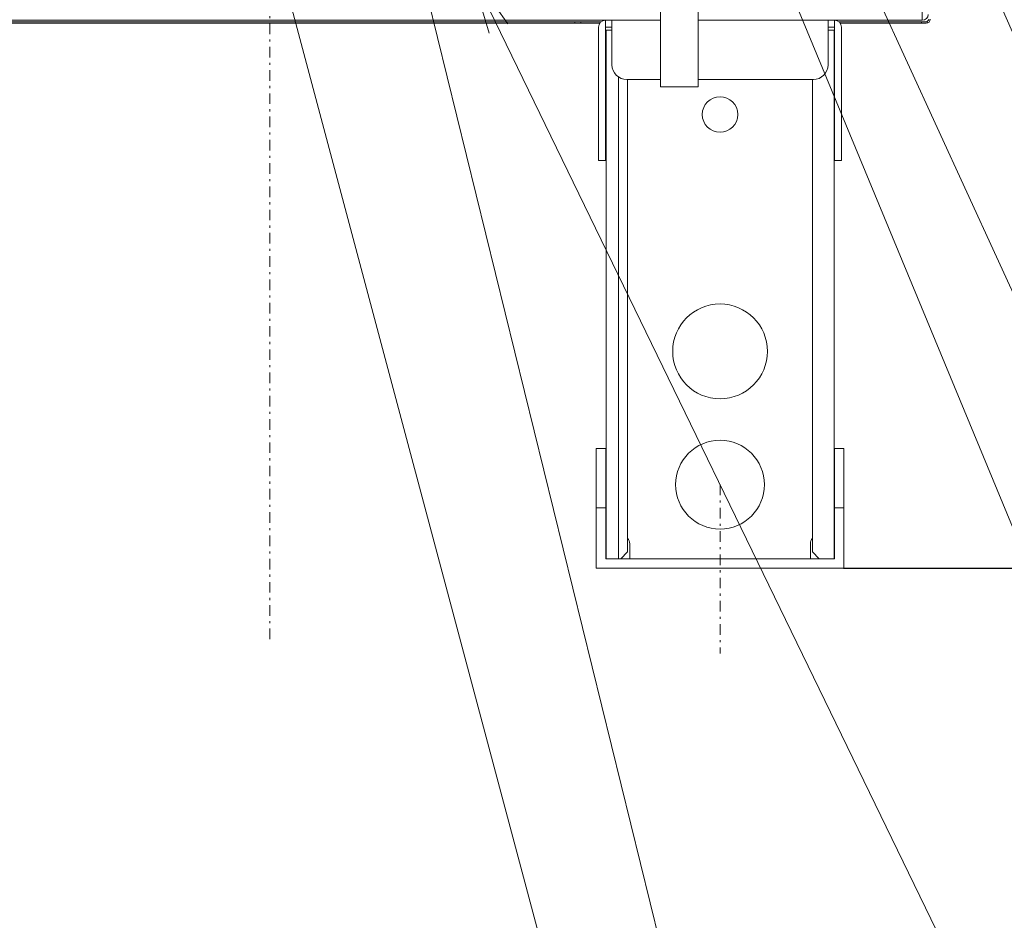
# Model space of a CAD drawing. Extents: x 75 to 794, y 20 to 569.
# Drawn here: x 157 to 204, y 66 to 108 of the extents above; entities that cross this region are included whole.
import ezdxf

# ---------------------------------------------------------------- set-up
doc = ezdxf.new("R2010")
doc.units = 0
doc.linetypes.add('DASHDOT', pattern=[1, 0.5, -0.25, 0, -0.25])
doc.layers.get('0').update_dxf_attribs({"linetype": 'CONTINUOUS'})
doc.layers.add('DD0', color=7, linetype='CONTINUOUS')
doc.layers.add('M1', color=3, linetype='CONTINUOUS')
doc.styles.get("Standard").update_dxf_attribs({"font": 'txt', "bigfont": 'BIGFONT'})
doc.dimstyles.new('LEADSTYL', dxfattribs={"dimtxt": 3.2, "dimasz": 3, "dimexe": 0.18, "dimexo": 0.0625, "dimgap": 1, "dimtad": 0, "dimtih": 1, "dimtoh": 1, "dimdec": 4, "dimzin": 0, "dimdsep": 46, "dimtxsty": 'STANDARD', "dimblk1": 'OPEN', "dimblk2": 'OPEN', "dimsah": 1, "dimcen": 0.09, "dimadec": 0, "dimazin": 0, "dimtfac": 1, "dimtdec": 4, "dimtofl": 0, "dimtmove": 0, "dimatfit": 3, "dimfxl": 1, "dimtolj": 1, "dimtzin": 0, "dimarcsym": 0})
doc.dimstyles.get("Standard").update_dxf_attribs({"dimtxt": 3.2, "dimasz": 3, "dimexe": 1.5, "dimexo": 0, "dimgap": 1, "dimtad": 3, "dimtih": 1, "dimtoh": 1, "dimdsep": 46, "dimtxsty": 'STANDARD', "dimblk1": 'OPEN', "dimblk2": 'OPEN', "dimsah": 1, "dimcen": 0.09, "dimadec": 0, "dimazin": 0, "dimtfac": 1, "dimtdec": 4, "dimtofl": 0, "dimtmove": 0, "dimatfit": 3, "dimfxl": 1, "dimtolj": 1, "dimtzin": 0, "dimlwd": 13, "dimlwe": 13, "dimarcsym": 0})

# ---------------------------------------------------------------- blocks, each defined once
blk = doc.blocks.new('_OPEN')
at = {"color": 0, "lineweight": 13}
for p, q in [((-0.965926, 0.258819), (0, 0)), ((0, 0), (-1, 0)), ((0, 0), (-0.965926, -0.258819))]:
    blk.add_line(p, q, dxfattribs=at)
blk = doc.blocks.new('*D26')
for p in [(193.631568, 135.134492), (196.365162, 82.214534), (231.990402, 82.214534)]:
    blk.add_point(p)
at = {"layer": 'DD0', "linetype": 'CONTINUOUS'}
for p, q in [((193.631561, 135.134491), (233.490402, 135.134491)), ((231.990402, 85.214531), (231.990402, 132.134491)), ((196.365158, 82.214531), (233.490402, 82.214531))]:
    blk.add_line(p, q, dxfattribs=at)
at = {"layer": 'DD0', "xscale": 3, "yscale": 3}
for p, rotation in [((231.990402, 135.134491), 90), ((231.990402, 82.214531), 270)]:
    blk.add_blockref('_OPEN', p, dxfattribs=dict(at, rotation=rotation))
at = {"layer": 'DD0', "width": 0.833333}
blk.add_text('３７７', height=4, rotation=90.000003, dxfattribs=at).set_placement((230.990402, 103.012849))
blk = doc.blocks.new('*D27')
for p in [(171.146318, 134.042534), (196.365162, 82.214534), (220.878815, 82.214534)]:
    blk.add_point(p)
at = {"layer": 'DD0', "linetype": 'CONTINUOUS'}
for p, q in [((171.146317, 134.042542), (222.378815, 134.042542)), ((220.878815, 85.214531), (220.878815, 131.042542)), ((196.365158, 82.214531), (222.378815, 82.214531))]:
    blk.add_line(p, q, dxfattribs=at)
at = {"layer": 'DD0', "xscale": 3, "yscale": 3}
for p, rotation in [((220.878815, 134.042542), 90), ((220.878815, 82.214531), 270)]:
    blk.add_blockref('_OPEN', p, dxfattribs=dict(at, rotation=rotation))
at = {"layer": 'DD0', "width": 0.833333}
blk.add_text('３７０', height=4, rotation=90.000003, dxfattribs=at).set_placement((219.878815, 102.466874))
blk = doc.blocks.new('*D32')
for p in [(96.99556, 260.00813), (176.592522, 260.00813), (142.091468, 82.214534)]:
    blk.add_point(p)
at = {"layer": 'DD0', "linetype": 'CONTINUOUS'}
for p, q in [((176.592529, 260.008118), (95.49556, 260.008118)), ((96.99556, 257.008118), (96.99556, 85.214531)), ((142.091461, 82.214531), (95.49556, 82.214531))]:
    blk.add_line(p, q, dxfattribs=at)
at = {"layer": 'DD0', "xscale": 3, "yscale": 3}
for p, rotation in [((96.99556, 260.008118), 90), ((96.99556, 82.214531), 270)]:
    blk.add_blockref('_OPEN', p, dxfattribs=dict(at, rotation=rotation))
at = {"layer": 'DD0', "width": 0.833333}
blk.add_text('１２７０', height=4, rotation=90.000003, dxfattribs=at).set_placement((95.99556, 163.449655))
blk = doc.blocks.new('*D33')
for p in [(188.814522, 262.814536), (196.365162, 82.214534), (240.334488, 82.214534)]:
    blk.add_point(p)
at = {"layer": 'DD0', "linetype": 'CONTINUOUS'}
for p, q in [((188.814529, 262.814545), (241.834488, 262.814545)), ((240.334488, 85.214531), (240.334488, 259.814545)), ((196.365158, 82.214531), (241.834488, 82.214531))]:
    blk.add_line(p, q, dxfattribs=at)
at = {"layer": 'DD0', "xscale": 3, "yscale": 3}
for p, rotation in [((240.334488, 262.814545), 90), ((240.334488, 82.214531), 270)]:
    blk.add_blockref('_OPEN', p, dxfattribs=dict(at, rotation=rotation))
at = {"layer": 'DD0', "width": 0.833333}
blk.add_text('１２９０', height=4, rotation=90.000003, dxfattribs=at).set_placement((239.334488, 164.852868))

msp = doc.modelspace()

# ---------------------------------------------------------------- linework, layer by layer
at = {"layer": 'M1', "color": 154, "linetype": 'DASHDOT', "lineweight": 13}
for p, q in [((169.228316, 78.858838), (169.228316, 353.805556)), ((190.513162, 86.162534), (190.513162, 78.17516))]:
    msp.add_line(p, q, dxfattribs=at)
at = {"layer": 'M1', "color": 154, "linetype": 'CONTINUOUS', "lineweight": 13}
for p, q in [((187.701316, 111.264534), (187.701316, 104.964534)), ((189.479316, 104.964534), (189.479316, 111.264534)), ((200.070316, 108.114534), (200.070316, 108.786534)), ((187.701316, 108.114534), (138.386316, 108.114534)), ((184.894714, 108.044534), (153.56192, 108.044534)), ((183.648316, 108.044534), (183.648316, 107.974534)), ((183.928316, 108.044534), (183.928316, 107.974534)), ((185.095162, 108.114534), (185.095162, 101.492534)), ((185.403162, 106.014534), (185.403162, 108.114534)), ((200.070316, 108.114534), (189.479316, 108.114534)), ((195.623162, 108.114534), (195.623162, 106.014534)), ((195.931162, 108.114534), (195.931162, 101.492534)), ((200.252316, 108.044534), (196.131614, 108.044534)), ((200.028316, 108.044534), (200.028316, 107.974534)), ((200.308316, 108.057664), (200.308316, 107.982706)), ((184.829532, 107.974534), (153.627102, 107.974534)), ((184.773162, 107.792534), (184.773162, 101.492534)), ((185.095162, 107.792534), (185.403162, 107.792534)), ((185.123162, 107.652534), (185.123162, 82.662534)), ((185.403162, 107.652534), (185.123162, 107.652534)), ((185.123204, 107.652534), (185.123204, 82.662534)), ((195.931162, 107.792534), (195.623162, 107.792534)), ((195.623162, 107.652534), (195.903162, 107.652534)), ((195.903124, 107.652534), (195.903124, 82.662534)), ((195.903162, 107.652534), (195.903162, 82.662534)), ((200.252316, 107.974534), (196.196796, 107.974534)), ((196.253162, 107.792534), (196.253162, 101.492534)), ((185.711162, 105.43459), (185.711162, 82.662534)), ((187.701316, 105.314534), (186.103162, 105.314534)), ((186.145162, 105.314534), (186.145162, 82.984534)), ((194.923162, 105.314534), (189.479316, 105.314534)), ((194.881162, 105.314534), (194.881162, 82.984534)), ((187.701316, 104.964534), (189.479316, 104.964534)), ((185.095162, 101.492534), (184.773162, 101.492534)), ((195.931162, 101.492534), (196.253162, 101.492534)), ((185.109162, 87.870534), (184.661162, 87.870534)), ((184.661162, 87.870534), (184.661162, 82.214534)), ((185.109162, 87.870534), (185.109162, 82.662534)), ((196.365162, 87.870534), (195.917162, 87.870534)), ((195.917162, 87.870534), (195.917162, 82.662534)), ((196.365162, 87.870534), (196.365162, 82.214534)), ((185.109162, 85.070534), (184.661162, 85.070534)), ((196.365162, 85.070534), (195.917162, 85.070534)), ((186.243162, 82.662534), (186.243162, 83.362534)), ((194.783162, 83.362534), (194.783162, 82.662534)), ((185.823162, 82.662534), (186.145162, 82.984534)), ((194.881162, 82.984534), (195.203162, 82.662534)), ((195.917162, 82.662534), (185.109162, 82.662534)), ((196.365162, 82.214534), (184.661162, 82.214534))]:
    msp.add_line(p, q, dxfattribs=at)
for centre, radius in [((190.513162, 103.662534), 0.84), ((190.513162, 92.462534), 2.24), ((190.513162, 86.162534), 2.1)]:
    msp.add_circle(centre, radius, dxfattribs=at)
for centre, radius, start, end in [((185.095162, 107.792534), 0.322, 90, 180), ((195.931162, 107.792534), 0.322, 0, 90), ((200.070316, 108.394534), 0.28, 270, 360), ((200.252316, 108.170534), 0.196, 270, 360), ((200.252316, 108.170534), 0.126, 270, 360), ((186.103162, 106.014534), 0.7, 180, 270), ((194.923162, 106.014534), 0.7, 270, 360), ((185.823162, 83.362534), 0.42, 0, 39.944505), ((195.203162, 83.362534), 0.42, 140.055495, 180)]:
    msp.add_arc(centre, radius, start, end, dxfattribs=at)

# ---------------------------------------------------------------- dimensions: what is measured, and where the dimension line sits
at = {"layer": 'DD0', "color": 7}
for base, p1, p2, text, override, picture, middle in [((240.334488, 82.214534), (188.814522, 262.814536), (196.365162, 82.214534), '１２９０', {"dimtxt": 4, "dimexe": 1.499996, "dimexo": 4.96913e-06, "dimtih": 1, "dimtoh": 1, "dimtmove": 2, "dimlwd": 13, "dimlwe": 13}, '*D33', (237.334488, 172.514541)), ((96.99556, 260.00813), (142.091468, 82.214534), (176.592522, 260.00813), '１２７０', {"dimtxt": 4, "dimexe": 1.5, "dimexo": 7.47155e-06, "dimtih": 1, "dimtoh": 1, "dimtmove": 2, "dimlwd": 13, "dimlwe": 13}, '*D32', (93.99556, 171.111328)), ((231.990402, 82.214534), (193.631568, 135.134492), (196.365162, 82.214534), '３７７', {"dimtxt": 4, "dimexe": 1.499996, "dimexo": 4.96913e-06, "dimtih": 1, "dimtoh": 1, "dimtmove": 2, "dimlwd": 13, "dimlwe": 13}, '*D26', (228.990402, 108.674515)), ((220.878815, 82.214534), (171.146318, 134.042534), (196.365162, 82.214534), '３７０', {"dimtxt": 4, "dimexe": 1.499996, "dimexo": 4.96913e-06, "dimtih": 1, "dimtoh": 1, "dimtmove": 2, "dimlwd": 13, "dimlwe": 13}, '*D27', (217.878815, 108.12854))]:
    dim = msp.add_linear_dim(base=base, p1=p1, p2=p2, angle=90, text=text, dimstyle='STANDARD', override=override, dxfattribs=at)
    dim.commit()
    dim.dimension.update_dxf_attribs({"geometry": picture, "text_midpoint": middle, "dimtype": 160, "text_rotation": 90.000002})

# ---------------------------------------------------------------- leaders
at = {"layer": 'DD0'}
for points in [[(163.227661, 135.162491), (187.457016, 44.201935), (92.857018, 44.201935)], [(183.228516, 135.134491), (220.878815, 44.201935), (283.478821, 44.201935)], [(192.228912, 135.134491), (222.303574, 66.588905), (284.903564, 66.588905)], [(170.578949, 134.042542), (195.910065, 30.988289), (101.310066, 30.988289)], [(196.056519, 113.328995), (222.465698, 55.726341), (265.065704, 55.726341)], [(178.728333, 110.424538), (217.601883, 30.394917), (260.201874, 30.394917)]]:
    msp.add_leader(points, dimstyle='LEADSTYL', override={"dimldrblk": 'OPEN', "dimlwd": 13, "dimlwe": 13}, dxfattribs=at)

doc.saveas('drawing.dxf')
